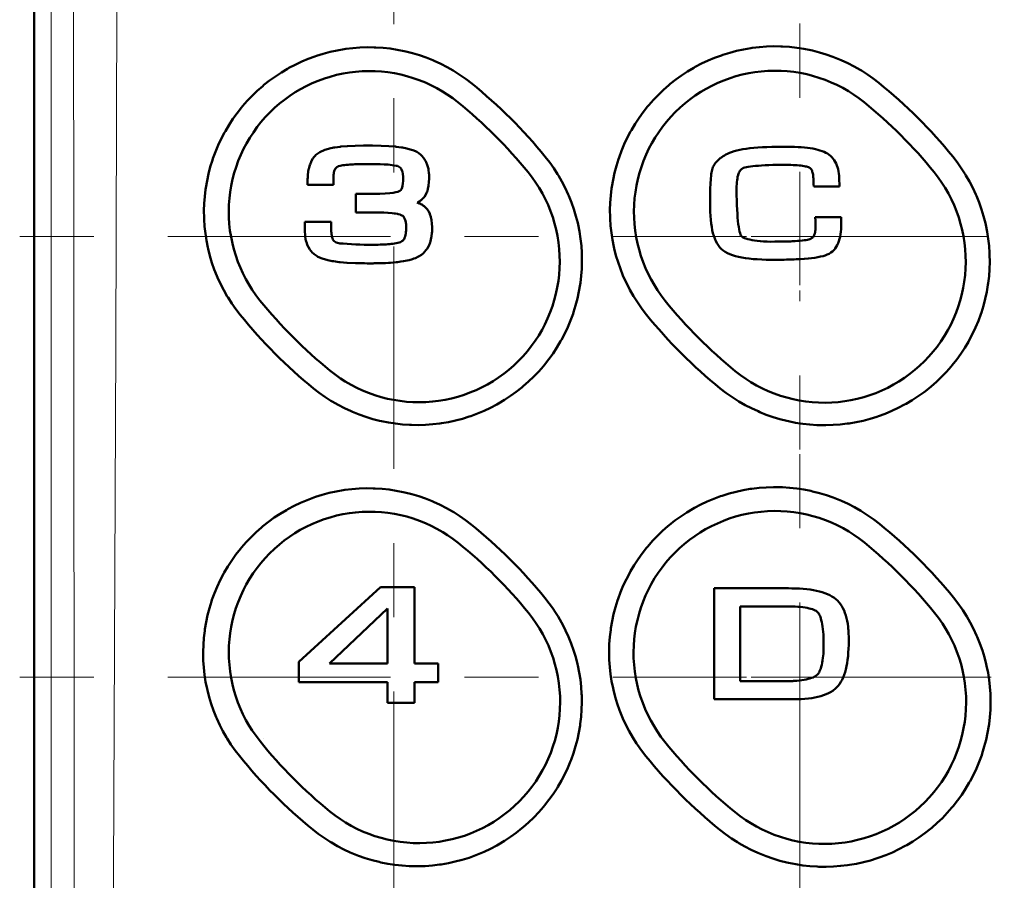
# Model space of a CAD drawing. Extents: x 0 to 1000, y 147 to 853.
# Drawn here: x 716 to 767, y 573 to 618 of the extents above; entities that cross this region are included whole.
import ezdxf

# ---------------------------------------------------------------- set-up
doc = ezdxf.new("R2010")
doc.units = 0
doc.header["$MEASUREMENT"] = 0
for name, pattern in [('AI-Linetype-18', [22.79997, 3.799995, -3.799995, 11.399985, -3.799995]), ('AI-Linetype-26', [22.79997, 3.799995, -3.799995, 11.399985, -3.799995]), ('AI-Linetype-27', [22.79997, 3.799995, -3.799995, 11.399985, -3.799995]), ('AI-Linetype-30', [22.79997, 3.799995, -3.799995, 11.399985, -3.799995]), ('AI-Linetype-31', [22.79997, 3.799995, -3.799995, 11.399985, -3.799995]), ('AI-Linetype-38', [22.79997, 3.799995, -3.799995, 11.399985, -3.799995]), ('AI-Linetype-39', [22.79997, 3.799995, -3.799995, 11.399985, -3.799995]), ('AI-Linetype-40', [22.79997, 3.799995, -3.799995, 11.399985, -3.799995]), ('AI-Linetype-41', [22.79997, 3.799995, -3.799995, 11.399985, -3.799995])]:
    doc.linetypes.add(name, pattern=pattern)
doc.layers.add('_U+30EC_U+30A4_U+30E4_U+30FC 1', color=7, linetype='Continuous', lineweight=0)

msp = doc.modelspace()

# ---------------------------------------------------------------- linework, layer by layer
at = {"layer": '_U+30EC_U+30A4_U+30E4_U+30FC 1', "color": 7, "lineweight": 50, "true_color": 0xffffff}
for p, q in [((717.05, 363.944), (717.05, 751.579)), ((732.382, 609.333), (732.382, 609.035)), ((732.382, 609.035), (731.053, 609.035)), ((758.328, 608.954), (757.001, 608.954)), ((733.524, 607.621), (733.524, 608.582)), ((757.081, 607.387), (758.415, 607.387)), ((730.922, 607.139), (732.268, 607.139)), ((732.268, 607.139), (732.268, 606.759)), ((730.614, 584.6), (734.799, 588.423)), ((734.799, 588.423), (736.531, 588.423)), ((736.531, 588.423), (736.531, 584.514)), ((751.896, 582.674), (751.896, 588.363)), ((751.896, 588.363), (755.717, 588.363)), ((735.161, 587.332), (732.176, 584.514)), ((735.161, 584.514), (735.161, 587.332)), ((753.227, 587.432), (753.227, 583.604)), ((755.614, 587.432), (753.227, 587.432)), ((730.614, 583.56), (730.614, 584.6)), ((732.176, 584.514), (735.161, 584.514)), ((736.531, 584.514), (737.746, 584.514)), ((737.746, 584.514), (737.746, 583.56)), ((735.161, 583.56), (730.614, 583.56)), ((735.161, 582.495), (735.161, 583.56)), ((736.531, 583.56), (736.531, 582.495)), ((737.746, 583.56), (736.531, 583.56)), ((753.227, 583.604), (755.655, 583.605)), ((736.531, 582.495), (735.161, 582.495)), ((755.908, 582.674), (751.896, 582.674))]:
    msp.add_line(p, q, dxfattribs=at)
at = {"layer": '_U+30EC_U+30A4_U+30E4_U+30FC 1', "color": 7, "linetype": 'AI-Linetype-18', "lineweight": 13, "true_color": 0xffffff}
msp.add_line((735.481, 541.277), (735.481, 670.583), dxfattribs=at)
at = {"layer": '_U+30EC_U+30A4_U+30E4_U+30FC 1', "color": 7, "linetype": 'AI-Linetype-26', "lineweight": 13, "true_color": 0xffffff}
msp.add_line((756.289, 617.305), (756.289, 608.763), dxfattribs=at)
at = {"layer": '_U+30EC_U+30A4_U+30E4_U+30FC 1', "color": 7, "lineweight": 13, "true_color": 0xffffff}
for p, q in [((742.158, 609.518), (742.158, 609.518)), ((756.289, 608.763), (756.289, 603.894)), ((758.538, 606.394), (753.789, 606.394)), ((756.289, 581.315), (756.289, 586.22)), ((758.617, 583.802), (753.789, 583.802)), ((728.804, 580.677), (728.804, 580.677))]:
    msp.add_line(p, q, dxfattribs=at)
at = {"layer": '_U+30EC_U+30A4_U+30E4_U+30FC 1', "color": 7, "linetype": 'AI-Linetype-41', "lineweight": 13, "true_color": 0xffffff}
msp.add_line((716.3, 606.394), (753.555, 606.394), dxfattribs=at)
at = {"layer": '_U+30EC_U+30A4_U+30E4_U+30FC 1', "color": 7, "linetype": 'AI-Linetype-40', "lineweight": 13, "true_color": 0xffffff}
msp.add_line((796.347, 606.394), (758.538, 606.394), dxfattribs=at)
at = {"layer": '_U+30EC_U+30A4_U+30E4_U+30FC 1', "color": 7, "linetype": 'AI-Linetype-31', "lineweight": 13, "true_color": 0xffffff}
msp.add_line((756.289, 595.474), (756.289, 603.621), dxfattribs=at)
at = {"layer": '_U+30EC_U+30A4_U+30E4_U+30FC 1', "color": 7, "linetype": 'AI-Linetype-27', "lineweight": 13, "true_color": 0xffffff}
msp.add_line((756.289, 595.237), (756.289, 586.22), dxfattribs=at)
at = {"layer": '_U+30EC_U+30A4_U+30E4_U+30FC 1', "color": 7, "linetype": 'AI-Linetype-39', "lineweight": 13, "true_color": 0xffffff}
msp.add_line((716.3, 583.802), (753.555, 583.802), dxfattribs=at)
at = {"layer": '_U+30EC_U+30A4_U+30E4_U+30FC 1', "color": 7, "linetype": 'AI-Linetype-38', "lineweight": 13, "true_color": 0xffffff}
msp.add_line((796.505, 583.802), (758.617, 583.802), dxfattribs=at)
at = {"layer": '_U+30EC_U+30A4_U+30E4_U+30FC 1', "color": 7, "linetype": 'AI-Linetype-30', "lineweight": 13, "true_color": 0xffffff}
msp.add_line((756.289, 563.041), (756.289, 581.315), dxfattribs=at)
at = {"layer": '_U+30EC_U+30A4_U+30E4_U+30FC 1', "color": 7, "lineweight": 13, "true_color": 0xffffff}
for points in [[(717.834, 750.796), (717.847, 741.137), (717.891, 702.503), (717.909, 678.357), (717.919, 654.211), (717.922, 630.065), (717.919, 605.919), (717.905, 581.772), (717.888, 557.626), (717.862, 533.48), (717.825, 509.334), (717.809, 499.675), (717.728, 461.042), (717.68, 441.724), (717.569, 403.091), (717.435, 364.457)], [(718.873, 369.733), (718.849, 378.818), (718.883, 415.816), (718.953, 438.853), (719.014, 461.92), (719.029, 471.155), (719.052, 508.154), (719.065, 531.296), (719.081, 554.449), (719.089, 577.614), (719.078, 600.784), (719.05, 623.957), (719.022, 647.128), (718.979, 670.295), (718.921, 693.452), (718.894, 702.715), (718.758, 739.713)], [(719.885, 369.583), (719.92, 397.282), (720.05, 415.697), (720.27, 438.748), (720.483, 461.829), (720.637, 484.952), (720.757, 508.1), (720.818, 519.68), (720.885, 531.263), (721.019, 554.437), (721.08, 566.029), (721.132, 577.623), (721.179, 589.219), (721.222, 600.815), (721.258, 612.413), (721.302, 624.01), (721.334, 629.809), (721.375, 635.607), (721.468, 647.203), (721.51, 653.001), (721.544, 658.798), (721.6, 670.392), (721.656, 681.982), (721.72, 693.57)]]:
    msp.add_lwpolyline(points, dxfattribs=at)
at = {"layer": '_U+30EC_U+30A4_U+30E4_U+30FC 1', "color": 7, "lineweight": 50, "true_color": 0xffffff}
for points in [[(727.606, 602.375), (727.384, 602.662), (727.175, 602.959), (726.978, 603.266), (726.943, 603.323), (726.763, 603.639), (726.596, 603.962), (726.444, 604.293), (726.412, 604.368), (726.277, 604.706), (726.157, 605.05), (726.052, 605.399), (725.962, 605.752), (725.945, 605.83), (725.874, 606.188), (725.818, 606.548), (725.779, 606.911), (725.755, 607.275), (725.752, 607.353), (725.747, 607.718), (725.758, 608.083), (725.785, 608.446), (725.828, 608.809), (725.84, 608.89), (725.902, 609.25), (725.979, 609.607), (726.072, 609.96), (726.18, 610.309), (726.207, 610.387), (726.333, 610.731), (726.475, 611.068), (726.63, 611.398), (726.8, 611.722), (726.841, 611.796), (727.029, 612.111), (727.229, 612.417), (727.442, 612.714), (727.669, 613.001), (727.723, 613.067), (727.965, 613.342), (728.217, 613.607), (728.481, 613.86), (728.757, 614.102), (728.822, 614.157), (729.11, 614.384), (729.407, 614.598), (729.712, 614.799), (730.027, 614.986), (730.1, 615.028), (730.424, 615.198), (730.755, 615.355), (731.092, 615.497), (731.435, 615.624), (731.514, 615.651), (731.864, 615.76), (732.217, 615.854), (732.574, 615.932), (732.934, 615.994), (733.016, 616.006), (733.38, 616.05), (733.744, 616.078), (734.108, 616.089), (734.474, 616.085), (734.56, 616.082), (734.924, 616.059), (735.287, 616.019), (735.647, 615.964), (736.006, 615.894), (736.087, 615.875), (736.441, 615.786), (736.79, 615.681), (737.134, 615.561), (737.473, 615.426), (737.551, 615.393), (737.883, 615.24), (738.207, 615.073), (738.523, 614.893), (738.578, 614.859), (738.885, 614.663), (739.183, 614.453), (739.47, 614.232)], [(748.429, 602.386), (748.207, 602.673), (747.997, 602.971), (747.799, 603.278), (747.762, 603.339), (747.581, 603.656), (747.414, 603.98), (747.26, 604.311), (747.226, 604.391), (747.091, 604.73), (746.971, 605.074), (746.866, 605.423), (746.776, 605.777), (746.757, 605.861), (746.686, 606.22), (746.63, 606.58), (746.591, 606.943), (746.567, 607.308), (746.564, 607.391), (746.559, 607.757), (746.57, 608.122), (746.598, 608.486), (746.641, 608.85), (746.653, 608.935), (746.715, 609.296), (746.793, 609.653), (746.887, 610.006), (746.995, 610.356), (747.023, 610.438), (747.15, 610.781), (747.292, 611.118), (747.448, 611.449), (747.618, 611.773), (747.661, 611.849), (747.848, 612.163), (748.049, 612.469), (748.263, 612.766), (748.49, 613.054), (748.545, 613.12), (748.787, 613.395), (749.04, 613.659), (749.305, 613.912), (749.58, 614.154), (749.647, 614.21), (749.936, 614.436), (750.233, 614.65), (750.539, 614.851), (750.854, 615.038), (750.93, 615.081), (751.255, 615.251), (751.586, 615.407), (751.924, 615.549), (752.267, 615.676), (752.348, 615.703), (752.699, 615.811), (753.052, 615.904), (753.41, 615.982), (753.771, 616.044), (753.855, 616.056), (754.218, 616.099), (754.583, 616.126), (754.949, 616.138), (755.315, 616.133), (755.403, 616.13), (755.769, 616.106), (756.132, 616.066), (756.493, 616.01), (756.853, 615.939), (756.938, 615.919), (757.293, 615.829), (757.644, 615.723), (757.989, 615.603), (758.33, 615.467), (758.411, 615.432), (758.744, 615.278), (759.07, 615.11), (759.388, 614.928), (759.448, 614.892), (759.756, 614.694), (760.056, 614.483), (760.344, 614.26)], [(728.618, 603.119), (728.413, 603.386), (728.219, 603.663), (728.062, 603.911), (727.894, 604.204), (727.739, 604.505), (727.612, 604.783), (727.485, 605.097), (727.372, 605.416), (727.275, 605.739), (727.2, 606.036), (727.132, 606.367), (727.08, 606.701), (727.043, 607.037), (727.022, 607.374), (727.017, 607.679), (727.026, 608.016), (727.051, 608.353), (727.087, 608.659), (727.142, 608.993), (727.213, 609.323), (727.298, 609.65), (727.39, 609.945), (727.505, 610.263), (727.634, 610.575), (727.778, 610.88), (727.923, 611.155), (728.094, 611.447), (728.278, 611.73), (728.476, 612.004), (728.669, 612.249), (728.89, 612.505), (729.123, 612.749), (729.367, 612.983), (729.622, 613.205), (729.866, 613.399), (730.14, 613.597), (730.423, 613.782), (730.69, 613.94), (730.989, 614.099), (731.294, 614.244), (731.605, 614.374), (731.923, 614.49), (732.219, 614.583), (732.546, 614.67), (732.876, 614.741), (733.21, 614.797), (733.517, 614.834), (733.854, 614.859), (734.191, 614.869), (734.53, 614.863), (734.841, 614.844), (735.177, 614.807), (735.51, 614.755), (735.842, 614.687), (736.142, 614.612), (736.466, 614.515), (736.785, 614.403), (737.098, 614.276), (737.38, 614.147), (737.681, 613.992), (737.974, 613.824), (738.221, 613.667), (738.499, 613.474), (738.766, 613.269)], [(749.395, 603.093), (749.189, 603.36), (748.996, 603.638), (748.836, 603.89), (748.667, 604.184), (748.513, 604.485), (748.383, 604.768), (748.256, 605.082), (748.144, 605.402), (748.047, 605.726), (747.971, 606.028), (747.903, 606.36), (747.851, 606.695), (747.814, 607.031), (747.793, 607.37), (747.788, 607.679), (747.798, 608.018), (747.823, 608.355), (747.86, 608.666), (747.916, 609), (747.987, 609.331), (748.074, 609.658), (748.167, 609.957), (748.283, 610.276), (748.413, 610.588), (748.558, 610.894), (748.704, 611.17), (748.876, 611.463), (749.061, 611.746), (749.259, 612.02), (749.453, 612.265), (749.675, 612.521), (749.908, 612.766), (750.153, 612.999), (750.389, 613.205), (750.654, 613.416), (750.928, 613.614), (751.212, 613.799), (751.481, 613.959), (751.78, 614.118), (752.086, 614.262), (752.398, 614.393), (752.717, 614.508), (753.014, 614.601), (753.341, 614.688), (753.671, 614.759), (753.977, 614.811), (754.313, 614.852), (754.651, 614.878), (754.989, 614.887), (755.328, 614.881), (755.64, 614.862), (755.977, 614.825), (756.311, 614.773), (756.643, 614.705), (756.947, 614.629), (757.271, 614.532), (757.59, 614.42), (757.904, 614.292), (758.19, 614.161), (758.491, 614.006), (758.785, 613.838), (759.037, 613.677), (759.314, 613.484), (759.581, 613.278)], [(731.4, 610.475), (731.445, 610.526), (731.488, 610.57), (731.582, 610.649), (731.685, 610.717), (731.747, 610.75), (731.878, 610.808), (731.946, 610.832), (732.124, 610.886), (732.181, 610.9), (732.398, 610.945), (732.452, 610.954), (732.724, 610.992), (732.761, 610.996), (733.094, 611.025), (733.108, 611.026), (733.496, 611.046), (733.924, 611.055), (734.388, 611.055), (734.822, 611.045), (735.214, 611.025), (735.22, 611.025), (735.566, 610.996), (735.594, 610.993), (735.878, 610.955), (735.926, 610.947), (736.151, 610.903), (736.201, 610.892), (736.388, 610.839), (736.456, 610.816), (736.589, 610.761), (736.654, 610.728), (736.765, 610.659), (736.868, 610.577), (736.916, 610.531), (737.002, 610.432), (737.04, 610.379), (737.11, 610.264), (737.139, 610.206), (737.193, 610.073), (737.212, 610.014), (737.25, 609.863), (737.261, 609.804), (737.281, 609.635), (737.284, 609.578), (737.286, 609.395), (737.285, 609.359), (737.275, 609.172), (737.255, 608.998), (737.255, 608.995), (737.224, 608.836), (737.221, 608.825), (737.18, 608.688), (737.173, 608.67), (737.122, 608.553), (737.115, 608.54), (737.049, 608.431), (737.005, 608.374)], [(752.251, 610.432), (752.295, 610.463), (752.361, 610.507), (752.431, 610.549), (752.505, 610.591), (752.581, 610.631), (752.677, 610.675), (752.793, 610.72), (752.92, 610.761), (753.059, 610.799), (753.21, 610.832), (753.373, 610.862), (753.547, 610.889), (753.734, 610.912), (753.933, 610.933), (754.145, 610.95), (754.369, 610.964), (754.606, 610.975), (754.857, 610.984), (755.12, 610.99), (755.397, 610.993), (755.649, 610.994), (755.84, 610.991), (756.024, 610.986), (756.199, 610.978), (756.366, 610.967), (756.526, 610.954), (756.677, 610.938), (756.821, 610.918), (756.958, 610.896), (757.087, 610.87), (757.208, 610.841), (757.323, 610.808), (757.43, 610.771), (757.53, 610.731), (757.624, 610.687), (757.71, 610.638), (757.792, 610.582), (757.866, 610.52), (757.935, 610.452), (757.998, 610.379), (758.055, 610.301), (758.105, 610.217), (758.15, 610.129), (758.19, 610.036), (758.223, 609.939), (758.251, 609.837), (758.274, 609.731), (758.291, 609.621), (758.304, 609.507), (758.311, 609.39), (758.313, 609.27), (758.313, 609.257), (758.316, 609.084), (758.328, 608.954)], [(731.053, 609.035), (731.055, 609.135), (731.057, 609.207), (731.058, 609.274), (731.06, 609.339), (731.063, 609.406), (731.068, 609.477), (731.073, 609.555), (731.09, 609.704), (731.094, 609.734), (731.123, 609.882), (731.13, 609.913), (731.173, 610.058), (731.184, 610.089), (731.242, 610.226), (731.262, 610.266), (731.332, 610.384), (731.4, 610.475)], [(743.244, 610.474), (743.467, 610.188), (743.677, 609.891), (743.875, 609.585), (743.914, 609.522), (744.095, 609.206), (744.263, 608.882), (744.417, 608.551), (744.452, 608.47), (744.588, 608.131), (744.708, 607.787), (744.814, 607.439), (744.905, 607.085), (744.924, 606.999), (744.995, 606.641), (745.051, 606.281), (745.091, 605.918), (745.116, 605.554), (745.119, 605.47), (745.124, 605.104), (745.113, 604.74), (745.086, 604.376), (745.043, 604.013), (745.031, 603.928), (744.969, 603.568), (744.892, 603.211), (744.799, 602.859), (744.691, 602.509), (744.664, 602.429), (744.537, 602.086), (744.396, 601.749), (744.24, 601.419), (744.07, 601.095), (744.028, 601.021), (743.841, 600.706), (743.64, 600.401), (743.427, 600.104), (743.2, 599.816), (743.146, 599.75), (742.904, 599.475), (742.651, 599.21), (742.386, 598.957), (742.111, 598.715), (742.044, 598.659), (741.756, 598.432), (741.459, 598.219), (741.154, 598.018), (740.839, 597.83), (740.761, 597.787), (740.437, 597.617), (740.106, 597.461), (739.769, 597.319), (739.425, 597.192), (739.344, 597.164), (738.994, 597.056), (738.64, 596.963), (738.283, 596.885), (737.922, 596.823), (737.837, 596.81), (737.474, 596.768), (737.109, 596.74), (736.744, 596.729), (736.378, 596.734), (736.288, 596.737), (735.923, 596.762), (735.56, 596.802), (735.199, 596.857), (734.84, 596.929), (734.752, 596.949), (734.398, 597.039), (734.049, 597.145), (733.705, 597.266), (733.366, 597.401), (733.283, 597.437), (732.952, 597.591), (732.628, 597.759), (732.312, 597.94), (732.253, 597.977), (731.946, 598.175), (731.649, 598.385), (731.363, 598.607)], [(755.095, 605.198), (754.823, 605.198), (754.573, 605.202), (754.335, 605.21), (754.108, 605.222), (753.894, 605.238), (753.691, 605.258), (753.499, 605.283), (753.319, 605.312), (753.15, 605.346), (752.992, 605.385), (752.845, 605.43), (752.709, 605.48), (752.584, 605.536), (752.469, 605.599), (752.365, 605.668), (752.355, 605.675), (752.271, 605.744), (752.196, 605.823), (752.188, 605.833), (752.113, 605.931), (752.045, 606.038), (751.984, 606.156), (751.929, 606.283), (751.881, 606.42), (751.839, 606.566), (751.803, 606.723), (751.772, 606.889), (751.746, 607.066), (751.725, 607.253), (751.709, 607.451), (751.698, 607.658), (751.691, 607.876), (751.687, 608.105), (751.688, 608.283), (751.69, 608.451), (751.692, 608.61), (751.696, 608.761), (751.7, 608.903), (751.706, 609.036), (751.713, 609.161), (751.72, 609.278), (751.73, 609.387), (751.74, 609.488), (751.752, 609.581), (751.765, 609.667), (751.779, 609.745), (751.796, 609.816), (751.814, 609.88), (751.836, 609.941), (751.864, 610.001), (751.895, 610.059), (751.931, 610.115), (751.972, 610.17), (752.016, 610.222), (752.064, 610.274), (752.116, 610.323), (752.172, 610.371), (752.232, 610.418), (752.251, 610.432)], [(764.132, 610.485), (764.356, 610.198), (764.568, 609.9), (764.767, 609.592), (764.807, 609.526), (764.99, 609.209), (765.158, 608.884), (765.313, 608.552), (765.349, 608.468), (765.486, 608.128), (765.607, 607.783), (765.713, 607.433), (765.804, 607.078), (765.824, 606.99), (765.896, 606.631), (765.952, 606.27), (765.993, 605.907), (766.018, 605.542), (766.021, 605.455), (766.027, 605.09), (766.016, 604.725), (765.989, 604.361), (765.947, 603.998), (765.935, 603.911), (765.873, 603.551), (765.796, 603.194), (765.703, 602.841), (765.596, 602.492), (765.568, 602.41), (765.441, 602.067), (765.3, 601.731), (765.145, 601.402), (764.975, 601.078), (764.933, 601.002), (764.746, 600.688), (764.546, 600.384), (764.333, 600.088), (764.107, 599.801), (764.05, 599.734), (763.809, 599.459), (763.556, 599.196), (763.292, 598.944), (763.017, 598.703), (762.732, 598.474), (762.66, 598.42), (762.363, 598.207), (762.056, 598.006), (761.741, 597.819), (761.663, 597.776), (761.337, 597.606), (761.006, 597.45), (760.667, 597.309), (760.323, 597.182), (760.239, 597.154), (759.888, 597.046), (759.533, 596.953), (759.174, 596.876), (758.812, 596.814), (758.725, 596.801), (758.36, 596.759), (757.994, 596.732), (757.627, 596.721), (757.26, 596.726), (757.169, 596.73), (756.802, 596.754), (756.437, 596.795), (756.075, 596.851), (755.714, 596.923), (755.626, 596.943), (755.27, 597.033), (754.919, 597.14), (754.573, 597.261), (754.232, 597.397), (754.147, 597.433), (753.813, 597.588), (753.488, 597.756), (753.169, 597.938), (753.107, 597.976), (752.799, 598.174), (752.5, 598.385), (752.212, 598.608)], [(734.643, 610.101), (734.581, 610.102), (734.378, 610.104), (734.176, 610.103), (734.062, 610.103), (733.992, 610.103), (733.923, 610.103), (733.854, 610.102), (733.785, 610.101), (733.716, 610.1), (733.646, 610.098), (733.575, 610.096), (733.486, 610.092), (733.397, 610.088), (733.308, 610.082), (733.22, 610.076), (733.131, 610.069), (733.043, 610.061), (732.954, 610.051), (732.872, 610.041), (732.796, 610.03), (732.72, 610.014), (732.649, 609.991), (732.583, 609.96), (732.582, 609.959), (732.525, 609.918), (732.521, 609.914), (732.478, 609.863), (732.447, 609.803), (732.442, 609.792), (732.424, 609.733), (732.409, 609.674), (732.398, 609.614), (732.391, 609.554), (732.385, 609.493), (732.385, 609.49)], [(733.524, 608.582), (733.548, 608.582), (733.584, 608.582), (733.628, 608.581), (733.673, 608.58), (733.713, 608.58), (733.742, 608.579), (733.768, 608.579), (733.805, 608.579), (733.858, 608.578), (733.918, 608.577), (733.976, 608.577), (734.025, 608.576), (734.059, 608.576), (734.422, 608.577), (734.761, 608.584), (735.041, 608.597), (735.269, 608.614), (735.449, 608.634), (735.586, 608.658), (735.686, 608.684), (735.748, 608.707), (735.793, 608.733), (735.835, 608.772), (735.872, 608.826), (735.904, 608.897), (735.904, 608.897), (735.93, 608.988), (735.947, 609.101), (735.956, 609.238), (735.957, 609.35), (735.954, 609.465), (735.942, 609.587), (735.94, 609.597), (735.917, 609.708), (735.909, 609.736), (735.875, 609.82), (735.856, 609.855), (735.812, 609.914), (735.777, 609.948), (735.724, 609.983), (735.663, 610.006), (735.59, 610.022), (735.392, 610.052), (735.191, 610.074), (734.988, 610.089), (734.784, 610.098), (734.643, 610.101)], [(757.001, 608.954), (756.99, 609.075), (756.988, 609.235), (756.988, 609.296), (756.986, 609.371), (756.982, 609.441), (756.976, 609.505), (756.967, 609.564), (756.957, 609.619), (756.944, 609.668), (756.931, 609.713), (756.915, 609.753), (756.899, 609.788), (756.882, 609.82), (756.864, 609.847), (756.846, 609.869), (756.827, 609.888), (756.808, 609.903), (756.79, 609.915), (756.764, 609.929), (756.73, 609.944), (756.687, 609.959), (756.635, 609.973), (756.576, 609.987), (756.508, 610), (756.432, 610.012), (756.349, 610.023), (756.258, 610.034), (756.159, 610.043), (756.054, 610.05), (755.941, 610.056), (755.821, 610.06), (755.695, 610.063), (755.563, 610.063), (755.344, 610.063), (755.116, 610.061), (754.9, 610.057), (754.697, 610.051), (754.506, 610.043), (754.329, 610.032), (754.164, 610.021), (754.014, 610.007), (753.877, 609.993), (753.755, 609.977), (753.646, 609.96), (753.553, 609.942), (753.474, 609.923), (753.411, 609.904), (753.363, 609.885), (753.332, 609.869), (753.303, 609.851), (753.275, 609.826), (753.247, 609.794), (753.219, 609.755), (753.193, 609.709), (753.168, 609.656), (753.144, 609.596), (753.13, 609.553)], [(742.363, 609.684), (742.569, 609.418), (742.764, 609.142), (742.925, 608.888), (743.095, 608.595), (743.25, 608.295), (743.382, 608.01), (743.51, 607.696), (743.623, 607.377), (743.721, 607.054), (743.798, 606.75), (743.866, 606.418), (743.919, 606.084), (743.956, 605.748), (743.978, 605.41), (743.983, 605.099), (743.974, 604.761), (743.95, 604.424), (743.913, 604.115), (743.858, 603.781), (743.787, 603.45), (743.701, 603.123), (743.609, 602.826), (743.494, 602.508), (743.364, 602.196), (743.22, 601.89), (743.074, 601.614), (742.903, 601.322), (742.719, 601.039), (742.521, 600.765), (742.327, 600.519), (742.105, 600.264), (741.872, 600.019), (741.628, 599.786), (741.373, 599.564), (741.126, 599.368), (740.852, 599.17), (740.569, 598.985), (740.278, 598.814), (739.999, 598.666), (739.693, 598.522), (739.382, 598.392), (739.087, 598.284), (738.764, 598.183), (738.437, 598.097), (738.107, 598.026), (737.773, 597.971), (737.463, 597.934), (737.126, 597.909), (736.788, 597.9), (736.449, 597.907), (736.134, 597.927), (735.798, 597.965), (735.464, 598.018), (735.154, 598.081), (734.826, 598.164), (734.503, 598.262), (734.184, 598.376), (733.871, 598.504), (733.585, 598.636), (733.284, 598.792), (732.992, 598.962), (732.742, 599.122), (732.465, 599.316), (732.199, 599.523)], [(732.385, 609.49), (732.385, 609.479), (732.384, 609.463), (732.383, 609.448), (732.382, 609.432), (732.382, 609.418), (732.382, 609.403), (732.381, 609.387), (732.381, 609.371), (732.381, 609.364), (732.381, 609.348), (732.382, 609.333)], [(763.176, 609.688), (763.382, 609.421), (763.576, 609.144), (763.74, 608.887), (763.909, 608.594), (764.064, 608.293), (764.197, 608.004), (764.324, 607.69), (764.437, 607.371), (764.534, 607.046), (764.611, 606.74), (764.679, 606.408), (764.731, 606.073), (764.768, 605.737), (764.789, 605.398), (764.794, 605.085), (764.784, 604.747), (764.759, 604.409), (764.718, 604.073), (764.666, 603.764), (764.594, 603.433), (764.508, 603.106), (764.406, 602.782), (764.299, 602.489), (764.169, 602.177), (764.024, 601.871), (763.879, 601.595), (763.707, 601.303), (763.522, 601.019), (763.324, 600.745), (763.131, 600.501), (762.909, 600.244), (762.675, 599.999), (762.431, 599.765), (762.194, 599.559), (761.929, 599.347), (761.655, 599.149), (761.372, 598.964), (761.1, 598.803), (760.801, 598.644), (760.495, 598.499), (760.183, 598.368), (759.887, 598.26), (759.564, 598.158), (759.237, 598.072), (758.907, 598.001), (758.597, 597.948), (758.26, 597.907), (757.923, 597.882), (757.585, 597.872), (757.246, 597.878), (756.929, 597.899), (756.593, 597.935), (756.259, 597.988), (755.949, 598.051), (755.62, 598.134), (755.296, 598.231), (754.977, 598.344), (754.663, 598.472), (754.374, 598.605), (754.073, 598.761), (753.78, 598.93), (753.527, 599.092), (753.25, 599.286), (752.983, 599.493)], [(753.13, 609.553), (753.123, 609.529), (753.104, 609.454), (753.087, 609.372), (753.073, 609.281), (753.063, 609.183), (753.055, 609.078), (753.052, 608.964), (753.051, 608.778), (753.052, 608.504), (753.056, 608.245), (753.064, 608.001), (753.074, 607.773), (753.087, 607.561), (753.102, 607.366), (753.119, 607.188), (753.138, 607.026), (753.159, 606.883), (753.18, 606.757), (753.202, 606.65), (753.225, 606.562), (753.249, 606.493), (753.272, 606.443), (753.292, 606.413), (753.311, 606.388), (753.343, 606.364), (753.345, 606.362), (753.393, 606.336), (753.454, 606.309), (753.53, 606.282), (753.62, 606.256), (753.723, 606.231), (753.839, 606.208), (753.968, 606.187), (754.111, 606.168), (754.266, 606.152), (754.434, 606.14), (754.614, 606.132), (754.806, 606.127), (755.011, 606.128), (755.207, 606.128), (755.338, 606.129)], [(737.005, 608.374), (736.987, 608.352), (736.959, 608.322), (736.95, 608.314), (736.92, 608.286), (736.919, 608.285), (736.888, 608.259), (736.887, 608.258), (736.854, 608.234), (736.853, 608.233), (736.819, 608.209), (736.817, 608.208), (736.783, 608.186), (736.78, 608.185), (736.745, 608.164), (736.742, 608.162), (736.706, 608.143), (736.679, 608.13)], [(736.679, 608.13), (736.69, 608.126), (736.727, 608.111), (736.747, 608.103), (736.784, 608.088), (736.803, 608.08), (736.839, 608.062), (736.855, 608.054), (736.891, 608.036), (736.906, 608.028), (736.941, 608.008), (736.954, 607.999), (736.988, 607.977), (737.003, 607.967), (737.035, 607.943)], [(737.035, 607.943), (737.036, 607.943), (737.092, 607.896), (737.166, 607.818), (737.188, 607.79), (737.257, 607.687), (737.267, 607.67), (737.321, 607.557), (737.329, 607.536), (737.372, 607.405), (737.376, 607.39), (737.408, 607.239), (737.41, 607.231), (737.43, 607.059), (737.44, 606.876), (737.44, 606.841), (737.436, 606.637), (737.432, 606.574), (737.409, 606.39), (737.398, 606.323), (737.358, 606.16), (737.338, 606.093), (737.282, 605.951), (737.268, 605.92), (737.2, 605.793)], [(735.499, 607.574), (735.396, 607.587), (735.393, 607.587), (735.196, 607.605), (735.164, 607.607), (734.967, 607.617), (734.909, 607.619), (734.711, 607.622), (734.596, 607.621), (734.484, 607.621), (734.307, 607.621), (734.295, 607.621), (734.097, 607.621), (734.081, 607.621), (733.883, 607.621), (733.696, 607.621), (733.566, 607.621), (733.524, 607.621)], [(736.105, 607.017), (736.095, 607.098), (736.094, 607.11), (736.074, 607.201), (736.047, 607.287), (736.013, 607.355), (735.975, 607.409), (735.933, 607.448), (735.888, 607.476), (735.816, 607.507), (735.814, 607.507), (735.797, 607.513), (735.707, 607.537), (735.659, 607.547), (735.567, 607.564), (735.499, 607.574)], [(757.089, 607.191), (757.089, 607.198), (757.088, 607.217), (757.087, 607.237), (757.087, 607.257), (757.086, 607.263), (757.086, 607.283), (757.085, 607.302), (757.084, 607.322), (757.084, 607.329), (757.083, 607.348), (757.082, 607.368), (757.081, 607.387)], [(757.099, 606.807), (757.099, 606.808), (757.1, 606.833), (757.101, 606.872), (757.102, 606.905), (757.101, 606.94), (757.1, 606.978), (757.099, 607.017), (757.096, 607.055), (757.094, 607.093), (757.092, 607.132), (757.09, 607.17), (757.09, 607.175), (757.089, 607.191)], [(758.415, 607.387), (758.415, 607.369), (758.414, 607.196), (758.415, 607.023), (758.414, 606.907), (758.407, 606.768), (758.396, 606.634), (758.379, 606.505), (758.357, 606.383), (758.33, 606.266), (758.296, 606.155), (758.257, 606.051), (758.211, 605.953), (758.158, 605.861), (758.099, 605.776), (758.061, 605.73)], [(734.111, 605.016), (733.979, 605.018), (733.972, 605.018), (733.514, 605.029), (733.094, 605.05), (733.075, 605.051), (732.72, 605.081), (732.68, 605.085), (732.388, 605.124), (732.325, 605.134), (732.098, 605.179), (732.047, 605.191), (731.849, 605.247), (731.761, 605.278), (731.639, 605.329), (731.59, 605.355), (731.54, 605.385), (731.492, 605.417), (731.444, 605.452), (731.399, 605.488), (731.355, 605.526), (731.316, 605.563), (731.223, 605.663), (731.169, 605.733), (731.097, 605.848), (731.039, 605.97), (731.012, 606.044), (730.972, 606.183), (730.959, 606.248), (730.935, 606.412), (730.931, 606.459), (730.92, 606.661), (730.92, 606.674), (730.92, 606.892), (730.922, 607.139)], [(732.268, 606.759), (732.269, 606.708), (732.271, 606.641), (732.275, 606.573), (732.282, 606.504), (732.292, 606.437), (732.307, 606.37), (732.326, 606.305), (732.351, 606.243), (732.384, 606.191), (732.426, 606.148), (732.475, 606.113), (732.531, 606.085), (732.59, 606.064), (732.652, 606.05), (732.715, 606.04), (732.867, 606.026), (732.873, 606.026), (733.09, 606.01), (733.308, 605.996), (733.526, 605.985), (733.743, 605.978), (733.961, 605.972), (734.179, 605.97), (734.39, 605.97), (734.455, 605.97), (734.52, 605.97), (734.586, 605.97), (734.651, 605.971), (734.681, 605.972)], [(735.076, 605.988), (735.094, 605.989), (735.179, 605.996), (735.265, 606.003), (735.35, 606.012), (735.435, 606.023), (735.52, 606.034), (735.598, 606.047), (735.676, 606.062), (735.753, 606.082), (735.827, 606.109), (735.894, 606.145), (735.896, 606.147), (735.953, 606.192), (735.959, 606.199), (736, 606.252), (736.029, 606.313), (736.033, 606.324), (736.058, 606.396), (736.077, 606.47), (736.091, 606.544), (736.101, 606.62), (736.107, 606.695), (736.111, 606.771), (736.112, 606.847), (736.108, 606.975), (736.107, 606.993)], [(756.05, 606.155), (756.052, 606.155), (756.174, 606.163), (756.298, 606.174), (756.411, 606.186), (756.513, 606.198), (756.603, 606.212), (756.681, 606.226), (756.747, 606.24), (756.802, 606.256), (756.843, 606.271), (756.871, 606.284), (756.897, 606.299), (756.922, 606.317), (756.946, 606.339), (756.969, 606.364), (756.991, 606.393), (757.011, 606.427), (757.029, 606.464), (757.046, 606.507), (757.06, 606.554), (757.073, 606.606), (757.084, 606.664), (757.092, 606.727), (757.098, 606.797), (757.099, 606.807)], [(737.2, 605.793), (737.181, 605.763), (737.139, 605.704), (737.052, 605.598), (737, 605.545), (736.897, 605.458), (736.785, 605.383), (736.715, 605.345), (736.583, 605.286), (736.505, 605.257), (736.434, 605.234), (736.26, 605.185), (736.156, 605.161), (735.978, 605.127), (735.838, 605.105), (735.659, 605.082), (735.615, 605.077)], [(755.338, 606.129), (755.393, 606.13), (755.428, 606.131), (755.499, 606.132), (755.57, 606.134), (755.594, 606.135), (755.665, 606.137), (755.737, 606.139), (755.75, 606.14), (755.822, 606.143), (755.893, 606.146), (755.896, 606.146), (755.967, 606.15), (756.039, 606.154), (756.05, 606.155)], [(758.061, 605.73), (758.033, 605.699), (757.959, 605.628), (757.879, 605.565), (757.791, 605.51), (757.697, 605.465), (757.594, 605.426), (757.479, 605.391), (757.352, 605.359), (757.213, 605.331), (757.061, 605.306), (756.897, 605.284), (756.719, 605.264), (756.529, 605.248), (756.517, 605.247), (756.325, 605.234), (756.254, 605.23)], [(756.254, 605.23), (756.223, 605.228), (756.108, 605.222), (755.992, 605.217), (755.877, 605.213), (755.863, 605.213), (755.747, 605.209), (755.631, 605.206), (755.604, 605.205), (755.488, 605.203), (755.372, 605.201), (755.33, 605.2), (755.214, 605.199), (755.098, 605.198), (755.095, 605.198)], [(735.615, 605.077), (735.601, 605.075), (735.452, 605.061), (735.301, 605.049), (735.205, 605.043), (735.055, 605.034), (734.904, 605.028), (734.767, 605.023), (734.616, 605.019), (734.466, 605.017), (734.412, 605.016), (734.261, 605.016), (734.111, 605.016)], [(727.562, 579.771), (727.341, 580.058), (727.131, 580.355), (726.934, 580.662), (726.901, 580.717), (726.72, 581.033), (726.554, 581.356), (726.401, 581.687), (726.37, 581.759), (726.235, 582.097), (726.115, 582.441), (726.01, 582.79), (725.92, 583.143), (725.903, 583.218), (725.831, 583.575), (725.776, 583.935), (725.736, 584.297), (725.711, 584.661), (725.708, 584.735), (725.703, 585.1), (725.714, 585.465), (725.74, 585.828), (725.783, 586.191), (725.794, 586.268), (725.855, 586.629), (725.932, 586.985), (726.024, 587.339), (726.131, 587.688), (726.157, 587.764), (726.283, 588.107), (726.423, 588.445), (726.578, 588.776), (726.748, 589.1), (726.788, 589.173), (726.974, 589.488), (727.174, 589.794), (727.387, 590.092), (727.613, 590.38), (727.667, 590.446), (727.908, 590.722), (728.16, 590.987), (728.424, 591.241), (728.698, 591.484), (728.765, 591.54), (729.052, 591.768), (729.349, 591.983), (729.654, 592.184), (729.968, 592.373), (730.044, 592.416), (730.368, 592.587), (730.698, 592.744), (731.035, 592.887), (731.378, 593.016), (731.461, 593.044), (731.81, 593.154), (732.164, 593.248), (732.521, 593.327), (732.881, 593.39), (732.968, 593.403), (733.331, 593.447), (733.695, 593.475), (734.061, 593.488), (734.426, 593.485), (734.516, 593.481), (734.881, 593.458), (735.244, 593.42), (735.605, 593.365), (735.964, 593.295), (736.049, 593.276), (736.404, 593.187), (736.753, 593.082), (737.098, 592.963), (737.438, 592.828), (737.519, 592.794), (737.851, 592.641), (738.175, 592.475), (738.492, 592.294), (738.549, 592.26), (738.856, 592.063), (739.154, 591.854), (739.442, 591.633)], [(748.401, 579.76), (748.178, 580.048), (747.966, 580.346), (747.924, 580.409), (747.728, 580.719), (747.545, 581.035), (747.377, 581.36), (747.223, 581.691), (747.187, 581.774), (747.051, 582.113), (746.93, 582.457), (746.825, 582.807), (746.734, 583.16), (746.714, 583.246), (746.643, 583.604), (746.587, 583.965), (746.547, 584.327), (746.522, 584.692), (746.519, 584.776), (746.514, 585.141), (746.525, 585.506), (746.551, 585.87), (746.594, 586.233), (746.606, 586.319), (746.668, 586.679), (746.745, 587.037), (746.838, 587.39), (746.946, 587.74), (746.974, 587.822), (747.1, 588.166), (747.242, 588.503), (747.397, 588.834), (747.568, 589.159), (747.611, 589.236), (747.798, 589.551), (747.999, 589.857), (748.212, 590.154), (748.439, 590.442), (748.496, 590.511), (748.738, 590.787), (748.991, 591.051), (749.255, 591.305), (749.531, 591.547), (749.601, 591.605), (749.889, 591.833), (750.187, 592.047), (750.494, 592.248), (750.809, 592.437), (750.89, 592.482), (751.215, 592.653), (751.547, 592.809), (751.885, 592.952), (752.23, 593.079), (752.317, 593.109), (752.668, 593.218), (753.024, 593.312), (753.383, 593.39), (753.745, 593.453), (753.836, 593.466), (754.201, 593.509), (754.567, 593.537), (754.935, 593.549), (755.303, 593.544), (755.398, 593.541), (755.765, 593.517), (756.131, 593.477), (756.494, 593.421), (756.855, 593.35), (756.947, 593.329), (757.304, 593.239), (757.655, 593.133), (758.002, 593.012), (758.344, 592.877), (758.431, 592.839), (758.765, 592.685), (759.092, 592.517), (759.411, 592.335), (759.475, 592.296), (759.784, 592.098), (760.084, 591.886), (760.373, 591.663)], [(728.62, 580.528), (728.415, 580.795), (728.221, 581.073), (728.066, 581.319), (727.897, 581.613), (727.743, 581.914), (727.616, 582.189), (727.489, 582.503), (727.376, 582.822), (727.279, 583.146), (727.205, 583.439), (727.137, 583.771), (727.084, 584.105), (727.047, 584.441), (727.025, 584.779), (727.02, 585.079), (727.028, 585.417), (727.053, 585.755), (727.088, 586.057), (727.142, 586.391), (727.212, 586.722), (727.297, 587.049), (727.387, 587.342), (727.501, 587.66), (727.63, 587.973), (727.773, 588.279), (727.917, 588.553), (728.087, 588.846), (728.27, 589.13), (728.467, 589.405), (728.66, 589.65), (728.88, 589.907), (729.112, 590.152), (729.356, 590.386), (729.61, 590.609), (729.855, 590.805), (730.128, 591.004), (730.41, 591.19), (730.68, 591.351), (730.978, 591.511), (731.283, 591.656), (731.594, 591.787), (731.912, 591.904), (732.211, 591.999), (732.537, 592.086), (732.867, 592.158), (733.201, 592.215), (733.512, 592.253), (733.849, 592.28), (734.187, 592.29), (734.525, 592.285), (734.841, 592.266), (735.177, 592.23), (735.511, 592.178), (735.843, 592.111), (736.147, 592.035), (736.471, 591.938), (736.79, 591.827), (737.104, 591.7), (737.389, 591.57), (737.69, 591.415), (737.984, 591.247), (738.233, 591.089), (738.51, 590.896), (738.777, 590.691)], [(749.379, 580.488), (749.173, 580.756), (748.979, 581.034), (748.817, 581.29), (748.648, 581.584), (748.493, 581.886), (748.363, 582.171), (748.236, 582.486), (748.123, 582.805), (748.026, 583.13), (747.95, 583.432), (747.882, 583.765), (747.829, 584.1), (747.792, 584.437), (747.771, 584.776), (747.766, 585.085), (747.775, 585.424), (747.8, 585.762), (747.837, 586.071), (747.892, 586.406), (747.963, 586.738), (748.049, 587.066), (748.141, 587.364), (748.256, 587.683), (748.386, 587.996), (748.53, 588.303), (748.676, 588.581), (748.848, 588.874), (749.032, 589.158), (749.23, 589.434), (749.424, 589.681), (749.646, 589.938), (749.88, 590.184), (750.124, 590.418), (750.362, 590.627), (750.627, 590.839), (750.901, 591.038), (751.184, 591.224), (751.457, 591.387), (751.756, 591.547), (752.062, 591.692), (752.374, 591.824), (752.672, 591.933), (752.996, 592.036), (753.323, 592.123), (753.654, 592.195), (753.967, 592.249), (754.304, 592.29), (754.641, 592.316), (754.98, 592.327), (755.319, 592.321), (755.64, 592.301), (755.976, 592.265), (756.311, 592.213), (756.644, 592.145), (756.954, 592.067), (757.279, 591.97), (757.598, 591.857), (757.913, 591.73), (758.204, 591.596), (758.505, 591.441), (758.799, 591.272), (759.055, 591.109), (759.333, 590.915), (759.6, 590.708)], [(755.717, 588.363), (755.874, 588.361), (756.08, 588.356), (756.279, 588.347), (756.469, 588.334), (756.651, 588.317), (756.826, 588.295), (756.992, 588.269), (757.15, 588.238), (757.3, 588.203), (757.443, 588.163), (757.577, 588.118), (757.703, 588.067), (757.822, 588.012), (757.933, 587.951), (758.036, 587.884), (758.132, 587.812), (758.219, 587.731), (758.299, 587.643), (758.373, 587.548), (758.441, 587.446), (758.502, 587.337), (758.557, 587.221), (758.606, 587.098), (758.649, 586.969), (758.687, 586.833), (758.718, 586.69), (758.745, 586.541), (758.766, 586.385), (758.776, 586.286)], [(743.222, 587.875), (743.446, 587.588), (743.658, 587.29), (743.7, 587.228), (743.896, 586.92), (744.079, 586.603), (744.247, 586.279), (744.286, 586.2), (744.437, 585.867), (744.574, 585.528), (744.695, 585.185), (744.802, 584.836), (744.893, 584.483), (744.912, 584.399), (744.984, 584.042), (745.041, 583.682), (745.081, 583.32), (745.106, 582.957), (745.11, 582.875), (745.116, 582.51), (745.105, 582.146), (745.079, 581.783), (745.038, 581.421), (745.026, 581.338), (744.965, 580.979), (744.888, 580.622), (744.796, 580.27), (744.689, 579.921), (744.566, 579.577), (744.536, 579.5), (744.396, 579.163), (744.241, 578.832), (744.071, 578.508), (743.888, 578.191), (743.843, 578.119), (743.643, 577.813), (743.43, 577.515), (743.204, 577.227), (743.149, 577.16), (742.907, 576.884), (742.654, 576.619), (742.39, 576.365), (742.115, 576.122), (742.046, 576.064), (741.758, 575.837), (741.462, 575.622), (741.156, 575.42), (740.841, 575.231), (740.759, 575.186), (740.435, 575.014), (740.104, 574.857), (739.766, 574.715), (739.422, 574.587), (739.335, 574.557), (738.985, 574.448), (738.631, 574.355), (738.274, 574.276), (737.913, 574.213), (737.822, 574.2), (737.458, 574.157), (737.093, 574.129), (736.728, 574.117), (736.361, 574.121), (736.265, 574.125), (735.899, 574.149), (735.536, 574.189), (735.174, 574.245), (734.815, 574.316), (734.722, 574.337), (734.367, 574.428), (734.017, 574.534), (733.673, 574.654), (733.333, 574.79), (733.247, 574.827), (732.915, 574.981), (732.591, 575.149), (732.275, 575.331), (732.211, 575.37), (731.904, 575.568), (731.607, 575.779), (731.32, 576.002)], [(764.17, 587.886), (764.394, 587.598), (764.606, 587.3), (764.649, 587.235), (764.846, 586.926), (765.029, 586.609), (765.198, 586.284), (765.353, 585.952), (765.389, 585.868), (765.526, 585.528), (765.647, 585.183), (765.754, 584.834), (765.845, 584.479), (765.865, 584.392), (765.937, 584.034), (765.994, 583.673), (766.034, 583.31), (766.059, 582.946), (766.063, 582.86), (766.069, 582.495), (766.058, 582.13), (766.032, 581.767), (765.99, 581.404), (765.978, 581.317), (765.916, 580.957), (765.84, 580.6), (765.748, 580.247), (765.64, 579.898), (765.612, 579.815), (765.486, 579.472), (765.345, 579.135), (765.19, 578.805), (765.02, 578.481), (764.976, 578.403), (764.789, 578.088), (764.589, 577.782), (764.375, 577.486), (764.149, 577.198), (764.091, 577.128), (763.849, 576.852), (763.596, 576.588), (763.331, 576.335), (763.056, 576.092), (762.984, 576.033), (762.695, 575.806), (762.398, 575.592), (762.091, 575.391), (761.775, 575.203), (761.693, 575.157), (761.367, 574.986), (761.035, 574.829), (760.696, 574.687), (760.351, 574.56), (760.263, 574.53), (759.912, 574.421), (759.556, 574.328), (759.196, 574.25), (758.833, 574.187), (758.742, 574.174), (758.376, 574.131), (758.009, 574.103), (757.641, 574.092), (757.273, 574.096), (757.177, 574.1), (756.809, 574.124), (756.443, 574.164), (756.079, 574.22), (755.718, 574.292), (755.625, 574.313), (755.268, 574.403), (754.915, 574.509), (754.568, 574.63), (754.226, 574.766), (754.138, 574.804), (753.804, 574.958), (753.477, 575.127), (753.158, 575.309), (753.093, 575.348), (752.784, 575.547), (752.484, 575.758), (752.195, 575.981)], [(742.379, 587.105), (742.586, 586.839), (742.78, 586.562), (742.944, 586.306), (743.114, 586.013), (743.269, 585.712), (743.401, 585.427), (743.529, 585.113), (743.642, 584.794), (743.74, 584.47), (743.816, 584.17), (743.885, 583.838), (743.938, 583.504), (743.975, 583.167), (743.997, 582.829), (744.003, 582.523), (743.995, 582.185), (743.97, 581.847), (743.935, 581.542), (743.88, 581.208), (743.81, 580.877), (743.725, 580.549), (743.634, 580.255), (743.52, 579.936), (743.391, 579.623), (743.248, 579.317), (743.104, 579.041), (742.933, 578.748), (742.75, 578.465), (742.553, 578.19), (742.359, 577.942), (742.138, 577.686), (741.905, 577.44), (741.662, 577.206), (741.423, 576.996), (741.159, 576.784), (740.885, 576.586), (740.603, 576.4), (740.312, 576.227), (740.029, 576.076), (739.723, 575.931), (739.412, 575.8), (739.094, 575.684), (738.789, 575.589), (738.463, 575.502), (738.132, 575.43), (737.798, 575.375), (737.482, 575.336), (737.145, 575.311), (736.807, 575.301), (736.468, 575.308), (736.147, 575.328), (735.811, 575.365), (735.477, 575.418), (735.145, 575.487), (734.834, 575.566), (734.51, 575.664), (734.191, 575.777), (733.878, 575.905), (733.588, 576.039), (733.288, 576.195), (732.995, 576.365), (732.741, 576.528), (732.465, 576.723), (732.199, 576.93)], [(763.195, 587.112), (763.402, 586.844), (763.596, 586.566), (763.76, 586.309), (763.929, 586.015), (764.084, 585.713), (764.216, 585.426), (764.343, 585.111), (764.456, 584.792), (764.554, 584.467), (764.63, 584.163), (764.698, 583.83), (764.751, 583.495), (764.788, 583.158), (764.809, 582.819), (764.814, 582.509), (764.805, 582.17), (764.78, 581.832), (764.744, 581.523), (764.689, 581.188), (764.618, 580.856), (764.532, 580.528), (764.44, 580.231), (764.325, 579.911), (764.195, 579.598), (764.051, 579.291), (763.906, 579.013), (763.734, 578.72), (763.55, 578.435), (763.352, 578.16), (763.157, 577.912), (762.935, 577.655), (762.702, 577.409), (762.458, 577.174), (762.219, 576.964), (761.954, 576.752), (761.68, 576.553), (761.397, 576.366), (761.122, 576.203), (760.823, 576.043), (760.517, 575.897), (760.204, 575.766), (759.905, 575.656), (759.582, 575.553), (759.254, 575.466), (758.923, 575.394), (758.609, 575.34), (758.272, 575.299), (757.934, 575.273), (757.596, 575.263), (757.257, 575.268), (756.934, 575.288), (756.597, 575.325), (756.263, 575.377), (755.93, 575.445), (755.618, 575.524), (755.294, 575.621), (754.974, 575.734), (754.66, 575.862), (754.368, 575.996), (754.066, 576.152), (753.773, 576.321), (753.516, 576.485), (753.239, 576.68), (752.972, 576.886)], [(757.497, 585.008), (757.499, 585.039), (757.506, 585.184), (757.51, 585.336), (757.51, 585.501), (757.509, 585.673), (757.504, 585.837), (757.496, 585.991), (757.485, 586.137), (757.471, 586.274), (757.455, 586.401), (757.436, 586.519), (757.415, 586.628), (757.392, 586.727), (757.368, 586.816), (757.342, 586.895), (757.315, 586.964), (757.286, 587.023), (757.257, 587.072), (757.228, 587.111), (757.199, 587.141), (757.165, 587.172), (757.122, 587.202), (757.069, 587.231), (757.007, 587.259), (756.935, 587.286), (756.855, 587.311), (756.766, 587.335), (756.668, 587.356), (756.561, 587.376), (756.444, 587.392), (756.32, 587.407), (756.186, 587.418), (756.044, 587.426), (755.893, 587.431), (755.733, 587.432), (755.688, 587.432), (755.614, 587.432)], [(758.776, 586.286), (758.782, 586.222), (758.793, 586.053), (758.799, 585.877), (758.8, 585.684), (758.796, 585.469), (758.788, 585.264), (758.776, 585.066), (758.76, 584.878), (758.739, 584.698), (758.714, 584.527), (758.684, 584.364), (758.649, 584.209), (758.609, 584.063), (758.563, 583.926), (758.512, 583.796), (758.456, 583.675), (758.394, 583.562), (758.326, 583.457), (758.252, 583.361), (758.17, 583.272), (758.078, 583.191), (758.041, 583.162)], [(757.268, 584.038), (757.275, 584.05), (757.307, 584.11), (757.337, 584.179), (757.365, 584.257), (757.392, 584.344), (757.416, 584.439), (757.418, 584.444), (757.438, 584.542), (757.441, 584.555), (757.458, 584.654), (757.461, 584.675), (757.475, 584.774), (757.478, 584.803), (757.489, 584.903), (757.489, 584.907), (757.497, 585.008)], [(756.111, 583.624), (756.114, 583.624), (756.12, 583.624), (756.131, 583.625), (756.257, 583.637), (756.26, 583.637), (756.386, 583.653), (756.505, 583.671), (756.616, 583.692), (756.718, 583.715), (756.811, 583.74), (756.895, 583.767), (756.969, 583.795), (757.034, 583.825), (757.09, 583.856), (757.136, 583.888), (757.173, 583.921), (757.208, 583.955), (757.242, 583.998), (757.268, 584.038)], [(755.655, 583.605), (755.682, 583.605), (755.728, 583.606), (755.773, 583.607), (755.819, 583.608), (755.837, 583.608), (755.882, 583.61), (755.928, 583.612), (755.974, 583.614), (755.975, 583.615), (756.02, 583.617), (756.066, 583.62), (756.111, 583.624)], [(758.041, 583.162), (757.979, 583.116), (757.871, 583.048), (757.756, 582.986), (757.633, 582.93), (757.502, 582.881), (757.363, 582.837), (757.216, 582.798), (757.062, 582.765), (756.899, 582.738), (756.729, 582.715), (756.552, 582.698), (756.366, 582.685), (756.209, 582.678)], [(756.209, 582.678), (756.203, 582.678), (756.173, 582.677), (756.153, 582.677), (756.123, 582.676), (756.093, 582.675), (756.063, 582.675), (756.033, 582.674), (756.003, 582.674), (755.973, 582.674), (755.969, 582.674), (755.939, 582.674), (755.908, 582.674)]]:
    msp.add_lwpolyline(points, dxfattribs=at)
for points in [[(764.132, 610.485), (763.005, 611.873), (761.735, 613.138), (760.344, 614.26)], [(743.244, 610.474), (742.121, 611.855), (740.857, 613.115), (739.47, 614.232)], [(742.363, 609.684), (741.292, 611.002), (740.087, 612.203), (738.766, 613.269)], [(763.176, 609.688), (762.107, 611.007), (760.902, 612.21), (759.581, 613.278)], [(736.107, 606.993), (736.106, 607.001), (736.106, 607.009), (736.105, 607.017)], [(734.681, 605.972), (734.813, 605.974), (734.945, 605.98), (735.076, 605.988)], [(728.618, 603.119), (729.683, 601.798), (730.883, 600.593), (732.199, 599.523)], [(749.395, 603.093), (750.461, 601.771), (751.664, 600.564), (752.983, 599.493)], [(727.606, 602.375), (728.723, 600.991), (729.982, 599.728), (731.363, 598.608)], [(748.429, 602.386), (749.554, 600.997), (750.821, 599.731), (752.212, 598.608)], [(743.222, 587.875), (742.097, 589.257), (740.83, 590.516), (739.442, 591.633)], [(764.17, 587.886), (763.04, 589.275), (761.768, 590.541), (760.373, 591.663)], [(742.379, 587.105), (741.307, 588.423), (740.1, 589.625), (738.777, 590.691)], [(763.195, 587.112), (762.126, 588.433), (760.921, 589.639), (759.6, 590.708)], [(728.62, 580.528), (729.684, 579.207), (730.884, 578.001), (732.199, 576.93)], [(749.379, 580.488), (750.447, 579.165), (751.652, 577.958), (752.972, 576.886)], [(727.562, 579.771), (728.68, 578.387), (729.939, 577.124), (731.32, 576.002)], [(748.401, 579.76), (749.53, 578.371), (750.802, 577.104), (752.195, 575.981)]]:
    msp.add_open_spline(points, degree=3, dxfattribs=at)

doc.saveas('drawing.dxf')
